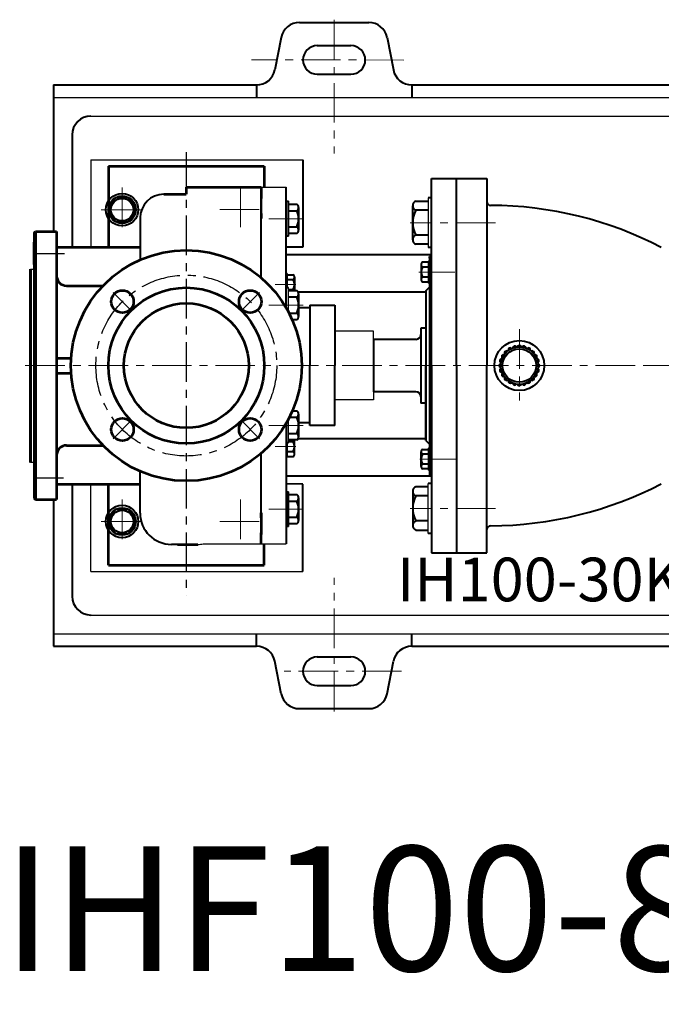
# Model space of a CAD drawing. Units: millimetres. Extents: x 41769 to 44455, y -14889 to -13163.
# Drawn here: x 41900 to 42414, y -14889 to -14099 of the extents above; entities that cross this region are included whole.
import ezdxf

# ---------------------------------------------------------------- set-up
doc = ezdxf.new("R2010")
doc.units = ezdxf.units.MM
doc.linetypes.add('CENTER', pattern=[50.8, 31.75, -6.35, 6.35, -6.35])
doc.layers.add('1', color=7, linetype='Continuous')
for name, color, linetype, lineweight in [('中心线', 5, 'CENTER', 13), ('粗实线', 7, 'Continuous', 40), ('细实线', 1, 'Continuous', 13)]:
    doc.layers.add(name, color=color, linetype=linetype, lineweight=lineweight)
doc.styles.get("Standard").update_dxf_attribs({"font": 'txt.shx', "height": 16, "bigfont": 'gbcbig.shx'})

msp = doc.modelspace()

# ---------------------------------------------------------------- linework, layer by layer
at = {"color": 7, "linetype": 'ByBlock', "lineweight": 53}
for p, q in [((41970.72, -14216.796), (41970.72, -14281.796)), ((41970.72, -14216.796), (42095.72, -14216.796)), ((42095.72, -14216.796), (42095.72, -14233.796)), ((42015.22, -14239.434), (42033.22, -14239.434)), ((42033.22, -14233.796), (42093.22, -14233.796)), ((42033.22, -14233.796), (42033.22, -14239.434)), ((42093.22, -14233.796), (42093.22, -14242.796)), ((42093.22, -14233.796), (42093.22, -14242.796)), ((42093.22, -14254.796), (42093.22, -14258.796)), ((42093.22, -14254.796), (42093.22, -14258.796)), ((41911.22, -14270.296), (41912.22, -14269.296)), ((41911.22, -14270.296), (41911.22, -14376.796)), ((41912.22, -14269.296), (41929.22, -14269.296)), ((41912.22, -14269.296), (41912.22, -14484.296)), ((41929.22, -14269.296), (41929.22, -14376.796)), ((41911.22, -14295.796), (41911.22, -14277.796)), ((41929.22, -14277.796), (41929.22, -14295.796)), ((41929.22, -14281.796), (41995.828, -14281.796)), ((41908.22, -14299.433), (41908.22, -14376.796)), ((41908.22, -14454.433), (41908.22, -14299.433)), ((41937.22, -14312.796), (41966.435, -14312.796)), ((41908.22, -14322.198), (41908.22, -14431.393)), ((41929.22, -14370.796), (41940.915, -14370.796)), ((41908.22, -14376.796), (41908.22, -14454.433)), ((41911.22, -14376.796), (41911.22, -14483.296)), ((41929.22, -14376.796), (41929.22, -14484.296)), ((41929.22, -14382.796), (41940.915, -14382.796)), ((41937.22, -14440.796), (41966.435, -14440.796)), ((41929.22, -14471.796), (41996.22, -14471.796)), ((41970.72, -14536.796), (41970.72, -14471.796)), ((41911.22, -14483.296), (41912.22, -14484.296)), ((41912.22, -14484.296), (41929.22, -14484.296)), ((42093.22, -14498.796), (42093.22, -14494.796)), ((42093.22, -14494.796), (42093.22, -14512.296)), ((42093.22, -14519.796), (42093.22, -14510.796)), ((42026.22, -14520.157), (42042.534, -14520.157)), ((42095.72, -14536.796), (42095.72, -14519.796)), ((41970.72, -14536.796), (42095.72, -14536.796))]:
    msp.add_line(p, q, dxfattribs=at)
for p, q in [((42227.225, -14242.246), (42227.225, -14282.246)), ((42113.22, -14330.36), (42113.22, -14314.289)), ((42115.22, -14333.991), (42115.22, -14314.289)), ((42115.22, -14438.717), (42115.22, -14419.6)), ((42113.22, -14438.717), (42113.22, -14423.231)), ((42113.22, -14505.904), (42113.22, -14477.904)), ((42227.225, -14511.345), (42227.225, -14471.345))]:
    msp.add_line(p, q)
for centre, radius in [((42033.22, -14376.796), 92.5), ((42033.22, -14376.796), 62.5), ((41981.955, -14325.53), 9), ((42084.485, -14325.53), 9), ((42033.22, -14376.796), 50), ((41981.955, -14428.061), 9), ((42084.485, -14428.061), 9)]:
    msp.add_circle(centre, radius, dxfattribs=at)
for centre, start, end in [((41937.22, -14304.796), 180, 270), ((41937.22, -14448.796), 90, 180)]:
    msp.add_arc(centre, 8, start, end, dxfattribs=at)
at = {"layer": '1'}
for p, q in [((41926.72, -14161.796), (43251.722, -14161.796)), ((41956.72, -14176.796), (43221.722, -14176.796)), ((41956.72, -14211.796), (41956.72, -14281.796)), ((41956.72, -14211.796), (41956.72, -14281.796)), ((41956.72, -14211.796), (42126.72, -14211.796)), ((42250.22, -14376.796), (42250.22, -14226.796)), ((42227.42, -14310.596), (42227.42, -14292.996)), ((42227.42, -14292.996), (42227.42, -14310.596)), ((42229.72, -14289.296), (42228.22, -14289.296)), ((42114.032, -14314.289), (42114.032, -14302.996)), ((42114.032, -14302.996), (42114.032, -14314.289)), ((42183.22, -14349.296), (42152.22, -14349.296)), ((42183.22, -14376.796), (42183.22, -14349.296)), ((42183.22, -14376.796), (42183.22, -14404.296)), ((42250.22, -14376.796), (42250.22, -14526.796)), ((42183.22, -14404.296), (42152.22, -14404.296)), ((42114.032, -14438.717), (42114.032, -14450.596)), ((42114.032, -14450.596), (42114.032, -14438.717)), ((42227.42, -14442.996), (42227.42, -14460.596)), ((42227.42, -14460.596), (42227.42, -14442.996)), ((42229.72, -14464.296), (42228.22, -14464.296)), ((41956.72, -14541.796), (41956.72, -14471.796)), ((41956.72, -14541.796), (41956.72, -14471.796)), ((41956.72, -14541.796), (42126.72, -14541.796)), ((41956.72, -14576.796), (42842.344, -14576.796)), ((41926.72, -14591.796), (42842.344, -14591.796))]:
    msp.add_line(p, q, dxfattribs=at)
at = {"layer": '中心线'}
for p, q in [((42151.72, -14099.477), (42151.72, -14206.735)), ((42207.726, -14131.801), (42085.403, -14131.735)), ((41981.72, -14234.143), (41981.72, -14268.241)), ((42076.72, -14234.049), (42076.72, -14268.147)), ((41965.074, -14251.796), (41996.525, -14251.796)), ((42060.074, -14251.702), (42091.525, -14251.702)), ((42099.499, -14259.105), (42126.777, -14259.105)), ((42281.064, -14262.246), (42212.779, -14262.246)), ((42248.4, -14301.796), (42219.581, -14301.796)), ((42236.984, -14301.796), (42220.455, -14301.796)), ((42104.468, -14311.796), (42120.997, -14311.796)), ((42099.499, -14328.289), (42126.777, -14328.289)), ((42300.216, -14347.554), (42300.216, -14404.765)), ((41904.132, -14376.796), (43406.074, -14376.796)), ((42406.121, -14376.796), (42654, -14376.796)), ((42099.499, -14424.717), (42126.777, -14424.717)), ((42104.468, -14441.796), (42120.997, -14441.796)), ((42236.984, -14451.796), (42220.455, -14451.796)), ((42248.956, -14451.796), (42220.693, -14451.796)), ((41981.72, -14484.143), (41981.72, -14518.241)), ((42076.704, -14484.143), (42076.704, -14518.241)), ((42099.499, -14491.904), (42126.777, -14491.904)), ((42281.064, -14491.345), (42212.779, -14491.345)), ((41965.074, -14501.796), (41996.525, -14501.796)), ((42060.058, -14501.796), (42091.509, -14501.796)), ((42151.72, -14654.114), (42151.72, -14546.856)), ((42151.72, -14654.114), (42151.72, -14591.856)), ((42151.72, -14654.114), (42151.72, -14591.856)), ((42205.831, -14621.856), (42111.581, -14621.856))]:
    msp.add_line(p, q, dxfattribs=at)
at = {"layer": '中心线', "lineweight": -3}
for p, q in [((42033.22, -14205.739), (42033.22, -14561.5)), ((41911.22, -14286.852), (41935.565, -14286.852)), ((41988.797, -14332.373), (41974.527, -14318.102)), ((42077.643, -14332.373), (42091.913, -14318.102)), ((41988.797, -14421.219), (41974.527, -14435.489)), ((42077.643, -14421.219), (42091.913, -14435.489)), ((41911.22, -14466.795), (41934.701, -14466.795))]:
    msp.add_line(p, q, dxfattribs=at)
msp.add_circle((42033.22, -14376.796), 72.5, dxfattribs=at)
at = {"layer": '粗实线'}
for p, q in [((42123.919, -14101.735), (42179.521, -14101.735)), ((42109.234, -14113.675), (42104.208, -14139.795)), ((42194.206, -14113.675), (42199.232, -14139.795)), ((42138.22, -14120.235), (42165.221, -14120.235)), ((42138.22, -14143.235), (42165.221, -14143.235)), ((41926.72, -14151.796), (42089.523, -14151.735)), ((41926.72, -14151.796), (41926.72, -14269.296)), ((42089.523, -14151.735), (42089.523, -14161.796)), ((42213.916, -14151.735), (42957.845, -14151.735)), ((42213.916, -14151.735), (42213.916, -14161.796)), ((41941.72, -14191.796), (41941.72, -14281.796)), ((42126.72, -14211.796), (42126.72, -14281.796)), ((42126.72, -14211.796), (42126.72, -14281.796)), ((42229.72, -14376.796), (42229.72, -14226.801)), ((42229.72, -14226.801), (42249.72, -14226.801)), ((42249.72, -14376.796), (42249.72, -14226.801)), ((42250.22, -14226.796), (42274.22, -14226.796)), ((42274.22, -14226.796), (42274.22, -14376.796)), ((42093.22, -14306.395), (42093.22, -14233.796)), ((42093.22, -14242.796), (42093.22, -14234.796)), ((42093.22, -14242.796), (42093.22, -14234.796)), ((42113.22, -14330.36), (42113.22, -14233.796)), ((42093.22, -14242.796), (42093.22, -14254.796)), ((42113.22, -14273.105), (42113.22, -14245.105)), ((42113.22, -14245.105), (42115.22, -14245.105)), ((42115.22, -14273.105), (42115.22, -14245.105)), ((42115.22, -14247.405), (42121.72, -14247.405)), ((42214.725, -14275.902), (42214.725, -14248.59)), ((42217.225, -14244.933), (42227.225, -14244.933)), ((42229.725, -14242.246), (42227.225, -14242.246)), ((42093.22, -14258.796), (42093.22, -14254.796)), ((42093.22, -14258.796), (42093.22, -14254.796)), ((42115.22, -14252.605), (42121.72, -14252.605)), ((42123.22, -14250.005), (42123.22, -14268.205)), ((42123.22, -14250.005), (42123.22, -14252.605)), ((42227.225, -14252.246), (42217.225, -14252.246)), ((41996.22, -14258.434), (41996.22, -14292.018)), ((42115.22, -14265.605), (42121.72, -14265.605)), ((42121.72, -14270.805), (42115.22, -14270.805)), ((42227.225, -14272.246), (42217.225, -14272.246)), ((42115.22, -14273.105), (42113.22, -14273.105)), ((42227.225, -14279.558), (42217.225, -14279.558)), ((42126.72, -14281.796), (42113.22, -14281.796)), ((42229.72, -14288.064), (42113.22, -14288.064)), ((42229.725, -14282.246), (42227.225, -14282.246)), ((42221.42, -14295.87), (42221.42, -14307.722)), ((42221.42, -14295.87), (42221.42, -14297.796)), ((42227.42, -14293.944), (42222.62, -14293.944)), ((42228.22, -14292.996), (42227.42, -14292.996)), ((42228.22, -14290.594), (42228.22, -14289.296)), ((42228.22, -14290.594), (42228.22, -14376.796)), ((42113.232, -14302.996), (42114.032, -14302.996)), ((42114.032, -14303.944), (42118.832, -14303.944)), ((42227.42, -14297.796), (42222.62, -14297.796)), ((42114.032, -14307.796), (42118.832, -14307.796)), ((42120.032, -14305.87), (42120.032, -14316.589)), ((42227.42, -14305.796), (42222.62, -14305.796)), ((42222.62, -14309.648), (42227.42, -14309.648)), ((42228.22, -14310.596), (42227.42, -14310.596)), ((42113.22, -14314.289), (42115.22, -14314.289)), ((42115.22, -14315.796), (42118.832, -14315.796)), ((42115.22, -14316.589), (42121.72, -14316.589)), ((42225.22, -14318.064), (42123.001, -14318.064)), ((42123.22, -14319.189), (42123.22, -14337.389)), ((42123.22, -14319.189), (42123.22, -14321.789)), ((42225.22, -14316.796), (42228.22, -14313.796)), ((42225.22, -14316.796), (42225.22, -14376.796)), ((42115.22, -14321.789), (42121.72, -14321.789)), ((42115.632, -14334.789), (42121.72, -14334.789)), ((42123.22, -14330.296), (42132.22, -14330.296)), ((42132.22, -14328.289), (42152.22, -14328.289)), ((42132.22, -14328.289), (42132.22, -14376.796)), ((42152.22, -14328.289), (42152.22, -14376.796)), ((42121.72, -14339.989), (42118.082, -14339.989)), ((42225.22, -14346.796), (42221.225, -14346.796)), ((42221.225, -14346.796), (42221.225, -14351.796)), ((42221.225, -14346.796), (42221.225, -14406.796)), ((42183.22, -14355.796), (42183.22, -14397.796)), ((42217.225, -14355.796), (42183.22, -14355.796)), ((42132.22, -14424.717), (42132.22, -14376.796)), ((42152.22, -14424.717), (42152.22, -14376.796)), ((42225.22, -14376.796), (42225.22, -14436.796)), ((42225.22, -14436.796), (42225.22, -14376.796)), ((42228.22, -14376.796), (42228.22, -14464.296)), ((42229.72, -14376.796), (42229.72, -14526.814)), ((42249.72, -14376.796), (42249.72, -14526.814)), ((42274.22, -14526.796), (42274.22, -14376.796)), ((42217.225, -14397.796), (42183.22, -14397.796)), ((42221.225, -14401.796), (42221.225, -14406.796)), ((42225.22, -14406.796), (42221.225, -14406.796)), ((42118.333, -14413.017), (42121.72, -14413.017)), ((42115.927, -14418.217), (42121.72, -14418.217)), ((42123.22, -14415.617), (42123.22, -14433.817)), ((42123.22, -14415.617), (42123.22, -14418.217)), ((42123.22, -14422.475), (42132.22, -14422.475)), ((42113.22, -14423.231), (42113.22, -14519.796)), ((42152.22, -14424.717), (42132.22, -14424.717)), ((42115.22, -14431.217), (42121.72, -14431.217)), ((42121.72, -14436.417), (42115.22, -14436.417)), ((42115.22, -14437.796), (42118.832, -14437.796)), ((42120.032, -14447.722), (42120.032, -14436.417)), ((42225.22, -14435.527), (42122.686, -14435.527)), ((42225.22, -14436.796), (42228.22, -14439.796)), ((42115.22, -14438.717), (42113.22, -14438.717)), ((42114.032, -14445.796), (42118.832, -14445.796)), ((42120.032, -14447.722), (42120.032, -14445.796)), ((42221.42, -14457.722), (42221.42, -14445.87)), ((42222.62, -14443.944), (42227.42, -14443.944)), ((42228.22, -14442.996), (42227.42, -14442.996)), ((42093.22, -14511.296), (42093.22, -14447.196)), ((42113.232, -14450.596), (42114.032, -14450.596)), ((42114.032, -14449.648), (42118.832, -14449.648)), ((42227.42, -14447.796), (42222.62, -14447.796)), ((41996.22, -14495.157), (41996.22, -14461.573)), ((42221.42, -14457.722), (42221.42, -14455.796)), ((42227.42, -14455.796), (42222.62, -14455.796)), ((42227.42, -14459.648), (42222.62, -14459.648)), ((42228.22, -14460.596), (42227.42, -14460.596)), ((42229.72, -14465.527), (42113.22, -14465.527)), ((41941.72, -14471.796), (41941.72, -14561.796)), ((42126.72, -14471.796), (42113.22, -14471.513)), ((42113.22, -14477.904), (42115.22, -14477.904)), ((42115.22, -14505.904), (42115.22, -14477.904)), ((42126.72, -14541.796), (42126.72, -14471.796)), ((42126.72, -14541.796), (42126.72, -14471.796)), ((42214.725, -14477.689), (42214.725, -14505.002)), ((42227.225, -14474.033), (42217.225, -14474.033)), ((42229.725, -14471.345), (42227.225, -14471.345)), ((41926.72, -14484.296), (41926.72, -14601.796)), ((42115.22, -14480.204), (42121.72, -14480.204)), ((42115.22, -14485.404), (42121.72, -14485.404)), ((42123.22, -14482.804), (42123.22, -14501.004)), ((42123.22, -14482.804), (42123.22, -14485.404)), ((42227.225, -14481.345), (42217.225, -14481.345)), ((42093.22, -14494.796), (42093.22, -14498.796)), ((42093.22, -14494.796), (42093.22, -14511.296)), ((42093.22, -14510.796), (42093.22, -14496.796)), ((42115.22, -14498.404), (42121.72, -14498.404)), ((42227.225, -14501.345), (42217.225, -14501.345)), ((42115.22, -14505.904), (42113.22, -14505.904)), ((42121.72, -14503.604), (42115.22, -14503.604)), ((42217.225, -14508.658), (42227.225, -14508.658)), ((42093.22, -14510.796), (42093.22, -14518.796)), ((42229.725, -14511.345), (42227.225, -14511.345)), ((42026.22, -14520.157), (42021.22, -14520.157)), ((42229.72, -14526.814), (42249.72, -14526.814)), ((42250.22, -14526.796), (42274.22, -14526.796)), ((42089.523, -14601.856), (42089.523, -14591.796)), ((42213.916, -14601.856), (42213.916, -14591.796)), ((41926.72, -14601.796), (42089.523, -14601.856)), ((42213.916, -14601.856), (42763.103, -14601.856)), ((42213.916, -14601.856), (42842.344, -14601.856)), ((42138.22, -14610.356), (42165.221, -14610.356)), ((42138.22, -14610.356), (42165.221, -14610.356)), ((42109.234, -14639.916), (42104.208, -14613.796)), ((42109.234, -14639.916), (42104.208, -14613.796)), ((42109.234, -14639.916), (42104.208, -14613.796)), ((42194.206, -14639.916), (42199.232, -14613.796)), ((42194.206, -14639.916), (42199.232, -14613.796)), ((42194.206, -14639.916), (42199.232, -14613.796)), ((42138.22, -14633.356), (42165.221, -14633.356)), ((42138.22, -14633.356), (42165.221, -14633.356)), ((42123.919, -14651.856), (42179.521, -14651.856)), ((42123.919, -14651.856), (42179.521, -14651.856))]:
    msp.add_line(p, q, dxfattribs=at)
at = {"layer": '粗实线', "lineweight": -3}
for p, q in [((42093.22, -14233.796), (42113.22, -14233.796)), ((42093.22, -14233.796), (42093.22, -14242.796)), ((42093.22, -14233.796), (42093.22, -14242.796)), ((42093.22, -14254.796), (42093.22, -14258.796)), ((42093.22, -14254.796), (42093.22, -14258.796)), ((41908.22, -14299.433), (41911.22, -14299.433)), ((41911.22, -14454.433), (41908.22, -14454.433)), ((42093.22, -14498.796), (42093.22, -14494.796)), ((42093.22, -14494.796), (42093.22, -14512.296)), ((42093.22, -14519.796), (42093.22, -14510.796)), ((42046.771, -14519.796), (42113.22, -14519.796))]:
    msp.add_line(p, q, dxfattribs=at)
at = {"layer": '粗实线'}
for points in [[(41970.75, -14251.796), (41976.235, -14261.296), (41987.205, -14261.296), (41992.69, -14251.796), (41987.205, -14242.295), (41976.235, -14242.295)], [(41970.75, -14501.796), (41976.235, -14511.296), (41987.205, -14511.296), (41992.69, -14501.796), (41987.205, -14492.295), (41976.235, -14492.295)]]:
    msp.add_lwpolyline(points, close=True, dxfattribs=at)
for centre, radius in [((41981.72, -14251.796), 13), ((41981.72, -14251.796), 10.97), ((41981.72, -14251.796), 9.024), ((42300.216, -14376.796), 20), ((42300.216, -14376.796), 15.084), ((42300.216, -14376.796), 13.409), ((41981.72, -14501.796), 13), ((41981.72, -14501.796), 10.97), ((41981.72, -14501.796), 9.024)]:
    msp.add_circle(centre, radius, dxfattribs=at)
for centre, radius, start, end in [((42123.919, -14116.735), 15, 90, 168.228983), ((42179.521, -14116.735), 15, 11.771017, 90), ((42138.22, -14131.735), 11.5, 90, 270), ((42165.221, -14131.735), 11.5, 270, 90), ((42089.523, -14136.735), 15, 270, 348.228983), ((42213.916, -14136.735), 15, 191.771017, 270), ((41956.72, -14191.796), 15, 90, 180), ((42015.22, -14258.434), 19, 90, 180), ((42120.217, -14250.005), 3.003, 300.036721, 59.963279), ((42218.649, -14248.59), 3.924, 111.274429, 248.725571), ((42277.22, -14245.332), 3, 180, 269.759818), ((42275.95, -14548.329), 300, 62.593619, 89.760609), ((42108.387, -14259.105), 14.833, 334.010766, 25.989234), ((42235.975, -14262.246), 21.25, 151.927513, 208.072487), ((42120.217, -14268.205), 3.003, 300.036721, 59.963279), ((42218.649, -14275.902), 3.924, 111.274429, 248.725571), ((42223.566, -14295.87), 2.146, 116.149816, 243.850184), ((42117.887, -14305.87), 2.146, 296.149816, 63.850184), ((42228.687, -14301.796), 7.267, 146.601512, 213.398488), ((42112.766, -14311.796), 7.267, 326.601512, 33.398488), ((42223.566, -14307.722), 2.146, 116.149816, 243.850184), ((42117.887, -14317.722), 2.146, 31.862744, 63.850184), ((42120.217, -14319.189), 3.003, 300.036721, 59.963279), ((42108.387, -14328.289), 14.833, 334.010766, 25.989234), ((42120.217, -14337.389), 3.003, 300.036721, 59.963279), ((42217.225, -14351.796), 4, 270, 0), ((42289.924, -14366.504), 1.565, 61.865418, 208.134582), ((42292.938, -14364.191), 1.565, 46.865418, 193.134582), ((42296.449, -14362.737), 1.565, 31.865418, 178.134582), ((42300.216, -14362.241), 1.565, 16.865418, 163.134582), ((42303.983, -14362.737), 1.565, 1.865418, 148.134582), ((42307.493, -14364.191), 1.565, 346.865418, 133.134582), ((42310.508, -14366.504), 1.565, 331.865418, 118.134582), ((42285.661, -14376.796), 1.565, 106.865418, 253.134582), ((42286.157, -14373.029), 1.565, 91.865418, 238.134582), ((42287.611, -14369.518), 1.565, 76.865418, 223.134582), ((42312.821, -14369.518), 1.565, 316.865418, 103.134582), ((42314.275, -14373.029), 1.565, 301.865418, 88.134582), ((42314.771, -14376.796), 1.565, 286.865418, 73.134582), ((42286.157, -14380.563), 1.565, 121.865418, 268.134582), ((42287.611, -14384.073), 1.565, 136.865418, 283.134582), ((42312.821, -14384.073), 1.565, 256.865418, 43.134582), ((42314.275, -14380.563), 1.565, 271.865418, 58.134582), ((42289.924, -14387.087), 1.565, 151.865418, 298.134582), ((42292.938, -14389.4), 1.565, 166.865418, 313.134582), ((42296.449, -14390.854), 1.565, 181.865418, 328.134582), ((42303.983, -14390.854), 1.565, 211.865418, 358.134582), ((42307.493, -14389.4), 1.565, 226.865418, 13.134582), ((42310.508, -14387.087), 1.565, 241.865418, 28.134582), ((42217.225, -14401.796), 4, 0, 90), ((42300.216, -14391.35), 1.565, 196.865418, 343.134582), ((42120.217, -14415.617), 3.003, 300.036721, 59.963279), ((42108.387, -14424.717), 14.833, 334.010766, 25.989234), ((42117.887, -14435.87), 2.146, 296.149816, 345.20662), ((42112.766, -14441.796), 7.267, 326.601512, 33.398488), ((42120.217, -14433.817), 3.003, 300.036721, 59.963279), ((42117.887, -14447.722), 2.146, 296.149816, 63.850184), ((42223.566, -14445.87), 2.146, 116.149816, 243.850184), ((42228.687, -14451.796), 7.267, 146.601512, 213.398488), ((42223.566, -14457.722), 2.146, 116.149816, 243.850184), ((42218.649, -14477.689), 3.924, 111.274429, 248.725571), ((42275.95, -14205.262), 300, 270.239391, 297.406381), ((42120.217, -14482.804), 3.003, 300.036721, 59.963279), ((42108.387, -14491.904), 14.833, 334.010766, 25.989234), ((42235.975, -14491.345), 21.25, 151.927513, 208.072487), ((42021.22, -14495.157), 25, 180, 270), ((42120.217, -14501.004), 3.003, 300.036721, 59.963279), ((42218.649, -14505.002), 3.924, 111.274429, 248.725571), ((42277.22, -14508.259), 3, 90.240182, 180), ((41956.72, -14561.796), 15, 180, 270), ((42089.523, -14616.856), 15, 11.771017, 90), ((42089.523, -14616.856), 15, 11.771017, 90), ((42213.916, -14616.856), 15, 90, 168.228983), ((42213.916, -14616.856), 15, 90, 168.228983), ((42138.22, -14621.856), 11.5, 90, 270), ((42138.22, -14621.856), 11.5, 90, 270), ((42165.221, -14621.856), 11.5, 270, 90), ((42165.221, -14621.856), 11.5, 270, 90), ((42123.919, -14636.856), 15, 191.771017, 270), ((42123.919, -14636.856), 15, 191.771017, 270), ((42123.919, -14636.856), 15, 191.771017, 270), ((42179.521, -14636.856), 15, 270, 348.228983), ((42179.521, -14636.856), 15, 270, 348.228983), ((42179.521, -14636.856), 15, 270, 348.228983)]:
    msp.add_arc(centre, radius, start, end, dxfattribs=at)
at = {"layer": '粗实线', "lineweight": -3}
msp.add_arc((42042.534, -14495.157), 25, 270, 279.758881, dxfattribs=at)

# ---------------------------------------------------------------- texts
at = {"insert": (41885.854, -14762.156), "char_height": 100, "width": 3900.73118, "attachment_point": 1}
msp.add_mtext('{\\fSimSun|b0|i0|c134|p54;IHF100-80-200 30(37)kW-2}', dxfattribs=at)
at = {"layer": '细实线', "insert": (42202.002, -14530.789), "char_height": 35, "width": 541.86959, "attachment_point": 1}
msp.add_mtext('{\\fSimSun|b0|i0|c0|p2;IH100-30KW}', dxfattribs=at)

doc.saveas('drawing.dxf')
